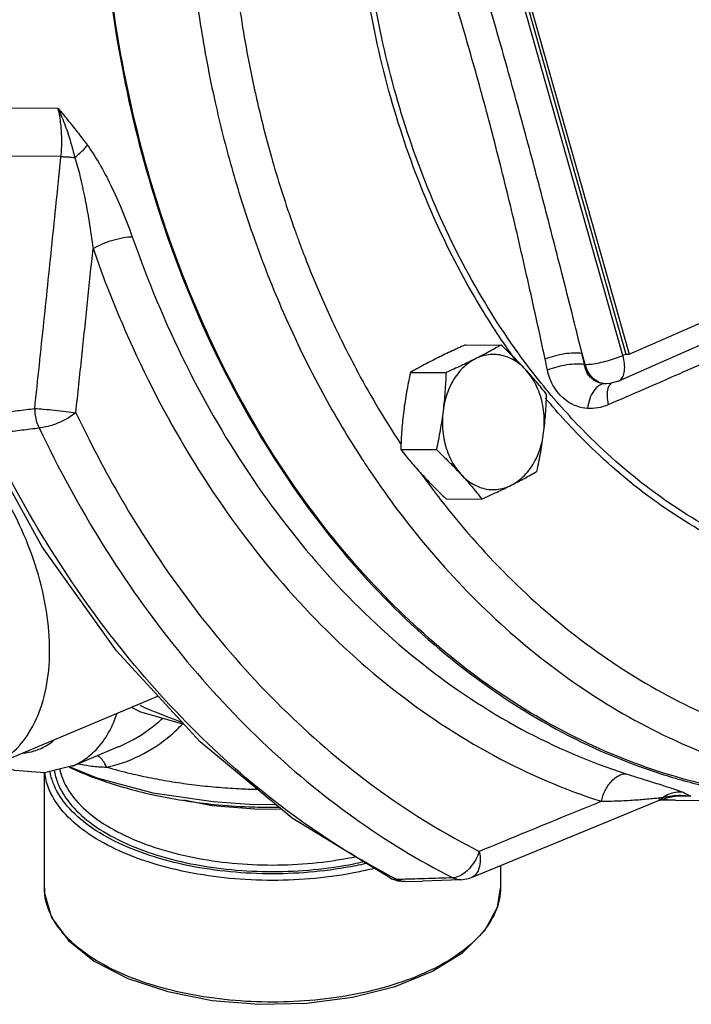
# Model space of a CAD drawing. Units: inches. Extents: x -63 to 58, y -33 to 57.
# Drawn here: x -39 to -36, y 27 to 31 of the extents above; entities that cross this region are included whole.
import ezdxf

# ---------------------------------------------------------------- set-up
doc = ezdxf.new("R2010")
doc.units = ezdxf.units.IN
doc.header["$LTSCALE"] = 1.21
doc.header["$MEASUREMENT"] = 0
doc.layers.get('0').update_dxf_attribs({"linetype": 'CONTINUOUS'})
doc.layers.add('02___PRT_ALL_AXES', color=7, linetype='CONTINUOUS')
doc.layers.add('12123', color=7, linetype='CONTINUOUS')

msp = doc.modelspace()

# ---------------------------------------------------------------- linework, layer by layer
at = {"color": 7, "linetype": 'CONTINUOUS'}
for p, q in [((-36.6136, 29.771), (-37.3421, 32.3434)), ((-37.3292, 32.3491), (-36.6007, 29.7767)), ((-37.3154, 32.3478), (-36.5869, 29.7754)), ((-38.9662, 30.7988), (-39.2234, 30.8002)), ((-38.9546, 30.5987), (-39.2078, 30.6)), ((-35.6297, 30.106), (-36.632, 29.6633)), ((-36.5869, 29.7754), (-36.1142, 29.9842)), ((-36.7709, 29.7334), (-36.7839, 29.7794)), ((-36.6007, 29.7767), (-36.6136, 29.771)), ((-36.6007, 29.7767), (-36.5869, 29.7754)), ((-36.7709, 29.7334), (-36.774, 29.7334)), ((-36.6815, 29.6526), (-36.6886, 29.6528)), ((-36.6814, 29.6526), (-36.6815, 29.6526)), ((-39.033, 28.9744), (-39.2985, 29.4559)), ((-38.5492, 28.3523), (-39.2508, 28.0578)), ((-38.9062, 28.0618), (-38.7145, 28.1423)), ((-36.4647, 27.9182), (-36.4317, 27.9294)), ((-36.464, 27.9255), (-36.395, 27.9192)), ((-36.4317, 27.9294), (-36.3894, 27.9372)), ((-36.395, 27.9192), (-35.7474, 27.9158)), ((-36.331, 27.936), (-36.3943, 27.9363)), ((-36.3894, 27.9372), (-36.3655, 27.9383)), ((-36.3654, 27.9383), (-36.3657, 27.9383)), ((-36.331, 27.936), (-36.3654, 27.9383)), ((-37.582, 27.5945), (-37.5532, 27.5839)), ((-37.5532, 27.5839), (-37.521, 27.5807)), ((-37.521, 27.5807), (-37.4484, 27.5829)), ((-37.2881, 27.5879), (-37.4484, 27.5829)), ((-37.521, 27.5807), (-37.521, 27.5807))]:
    msp.add_line(p, q, dxfattribs=at)
for points in [[(-36.632, 29.6633), (-36.6685, 29.6534), (-36.6815, 29.6526)], [(-37.582, 27.5945), (-37.9916, 27.8453), (-38.3742, 28.1625), (-38.7232, 28.5409), (-39.033, 28.9744)], [(-38.6597, 28.3059), (-38.6231, 28.2879), (-38.4421, 28.2361)], [(-38.9061, 28.0619), (-39.0237, 28.0339), (-39.1476, 28.043), (-39.2224, 28.0697)], [(-38.9184, 28.059), (-38.8056, 28.0127), (-38.5717, 27.9507), (-38.3209, 27.9134), (-38.171, 27.9034)], [(-37.2446, 27.5972), (-36.9704, 27.7097), (-36.6974, 27.8221), (-36.4647, 27.9182)], [(-38.171, 27.9034), (-38.0617, 27.9017), (-38.0596, 27.9018)], [(-37.2883, 27.5879), (-37.2562, 27.5931), (-37.2446, 27.5971)]]:
    msp.add_lwpolyline(points, dxfattribs=at)
for points, start_tangent, end_tangent in [([(-35.5623, 27.9288), (-35.9145, 27.9293), (-36.319, 27.9967), (-36.7129, 28.1347), (-37.0894, 28.3408), (-37.4417, 28.6115), (-37.7635, 28.9418), (-38.0493, 29.3259), (-38.2938, 29.7571), (-38.4929, 30.2276), (-38.6429, 30.7292), (-38.7412, 31.2529), (-38.7861, 31.7895), (-38.7767, 32.3294), (-38.7132, 32.8631), (-38.5968, 33.3811), (-38.4296, 33.8742), (-38.2144, 34.3337), (-37.955, 34.7515)], (-8.709008, -0.65151), (5.048441, 7.113054)), ([(-37.5951, 34.7502), (-37.8501, 34.3456), (-38.0645, 33.8977), (-38.2338, 33.4128), (-38.3517, 32.9113), (-38.4174, 32.4198), (-38.4368, 31.9559), (-38.4191, 31.5305), (-38.3742, 31.1514), (-38.3123, 30.8242), (-38.2435, 30.5519)], (-2.559448, -3.56074), (1.194799, -4.219253)), ([(-37.1106, 31.021), (-37.1957, 31.3157), (-37.2856, 31.6162), (-37.3815, 31.9271), (-37.4863, 32.2598)], (-0.35273, 1.245579), (-0.391016, 1.234095)), ([(-37.2371, 30.9875), (-37.323, 31.2793), (-37.4169, 31.5769), (-37.5197, 31.8847), (-37.6338, 32.2139)], (-0.351271, 1.240396), (-0.426419, 1.21661)), ([(-38.2649, 31.9607), (-38.2508, 31.5826), (-38.2077, 31.1992), (-38.1464, 30.869), (-38.1397, 30.8393)], (0.000847, -1.130811), (0.250908, -1.102499)), ([(-37.5807, 30.8441), (-37.6786, 31.2835), (-37.7281, 31.7363), (-37.7332, 31.871)], (-0.28347, 1.001033), (-0.023518, 1.040625)), ([(-37.5585, 30.8541), (-37.6556, 31.2898), (-37.7046, 31.7386), (-37.71, 31.8831)], (-0.284013, 1.00295), (-0.020781, 1.04268)), ([(-36.9376, 29.7554), (-37.0102, 30.0857), (-37.0824, 30.3957), (-37.1575, 30.695), (-37.2371, 30.9875)], (-0.267522, 1.239617), (-0.345505, 1.220182)), ([(-36.7839, 29.7794), (-36.8677, 30.1126), (-36.9482, 30.4246), (-37.0287, 30.7259), (-37.1106, 31.021)], (-0.310816, 1.245757), (-0.349818, 1.235372)), ([(-38.1397, 30.8393), (-38.0776, 30.5957)], (0.055811, -0.245234), (0.068512, -0.24194)), ([(-37.1096, 29.8213), (-37.2489, 30.0441), (-37.4363, 30.4279), (-37.5807, 30.8441)], (-0.639109, 0.933231), (-0.30796, 1.087513)), ([(-37.0051, 29.7204), (-37.2295, 30.061), (-37.4154, 30.4414), (-37.5585, 30.8541)], (-0.768423, 1.010023), (-0.345504, 1.220096)), ([(-38.9546, 30.5987), (-38.9512, 30.6658), (-38.9551, 30.7331), (-38.9662, 30.7988)], (0.021008, 0.200206), (-0.044594, 0.196304)), ([(-38.9662, 30.7988), (-38.9228, 30.7461), (-38.8822, 30.6954), (-38.8443, 30.6457)], (0.124711, -0.150879), (0.116071, -0.157623)), ([(-38.9662, 30.7988), (-38.9369, 30.7264), (-38.9143, 30.6581), (-38.8972, 30.5948)], (0.087777, -0.196959), (0.051172, -0.209473)), ([(-38.8972, 30.5948), (-38.8762, 30.6125), (-38.8583, 30.6298), (-38.8443, 30.6457)], (0.057583, 0.045758), (0.04534, 0.057913)), ([(-38.8443, 30.6457), (-38.7944, 30.5683), (-38.7469, 30.4784), (-38.7012, 30.3774), (-38.6579, 30.2649)], (0.253511, -0.341301), (0.140223, -0.401362)), ([(-39.064, 29.5498), (-39.0256, 29.911), (-38.9893, 30.2597), (-38.9546, 30.5987)], (0.112319, 1.04859), (0.106052, 1.049242)), ([(-38.9546, 30.5987), (-38.9379, 30.5978), (-38.9186, 30.5965), (-38.8972, 30.5948)], (0.057515, -0.00236), (0.057357, -0.004869)), ([(-38.8972, 30.5948), (-38.8757, 30.5177), (-38.8559, 30.4282), (-38.8376, 30.3276), (-38.821, 30.2154)], (0.120192, -0.368299), (0.050192, -0.38415)), ([(-38.0776, 30.5957), (-37.9932, 30.3286), (-37.9802, 30.2918)], (0.086928, -0.306972), (0.107774, -0.300362)), ([(-38.2435, 30.5519), (-38.1573, 30.2787), (-38.0367, 29.9689), (-37.8754, 29.6347), (-37.7086, 29.3518)], (0.359215, -1.268515), (0.715749, -1.107871)), ([(-37.9802, 30.2918), (-37.9635, 30.2459)], (0.016498, -0.04598), (0.016993, -0.0458)), ([(-38.821, 30.2154), (-38.7822, 30.2347), (-38.7379, 30.2507), (-38.6944, 30.2613), (-38.6579, 30.2649)], (0.148278, 0.08687), (0.171849, -0.000889)), ([(-38.6579, 30.2649), (-38.4348, 29.7345), (-38.1544, 29.2543), (-37.8228, 28.8352), (-37.4475, 28.4864), (-37.0369, 28.2158), (-36.6003, 28.0296)], (1.036703, -2.968918), (2.995699, -0.956562)), ([(-38.8926, 29.5321), (-38.8679, 29.765), (-38.844, 29.9926), (-38.821, 30.2154)], (0.072794, 0.683121), (0.070327, 0.683379)), ([(-38.821, 30.2154), (-38.5914, 29.6695), (-38.3027, 29.1753), (-37.9615, 28.7439), (-37.5753, 28.385), (-37.1527, 28.1065), (-36.7033, 27.9148)], (1.066931, -3.055485), (3.083047, -0.984453)), ([(-37.9635, 30.2459), (-37.9582, 30.2317)], (0.005291, -0.014262), (0.005339, -0.014244)), ([(-37.9582, 30.2317), (-37.9392, 30.1819)], (0.018694, -0.049869), (0.019284, -0.049644)), ([(-37.9392, 30.1819), (-37.8749, 30.0254), (-37.8306, 29.9265)], (0.100515, -0.258763), (0.116741, -0.251885)), ([(-35.6813, 30.0042), (-35.8908, 29.9097), (-36.1212, 29.8071), (-36.3796, 29.6934), (-36.6748, 29.5653)], (-0.988686, -0.449804), (-0.998174, -0.428338)), ([(-37.8306, 29.9265), (-37.7255, 29.7155)], (0.099134, -0.213895), (0.111052, -0.207973)), ([(-37.0572, 29.7471), (-37.1096, 29.8213)], (-0.05354, 0.07334), (-0.051306, 0.074918)), ([(-36.7839, 29.7794), (-36.8175, 29.7807), (-36.8574, 29.7768), (-36.8991, 29.768), (-36.9376, 29.7554)], (-0.155393, 0.021314), (-0.145851, -0.057695)), ([(-36.9278, 29.7099), (-36.9327, 29.7327), (-36.9376, 29.7554)], (-0.009718, 0.045566), (-0.009828, 0.045542)), ([(-36.774, 29.7334), (-36.779, 29.7564), (-36.7839, 29.7794)], (-0.009805, 0.045973), (-0.009915, 0.045949)), ([(-36.7709, 29.7334), (-36.744, 29.7351), (-36.7121, 29.7403), (-36.6777, 29.7485), (-36.6439, 29.7591), (-36.6136, 29.771)], (0.162563, -0.001119), (0.148824, 0.065418)), ([(-36.632, 29.6633), (-36.6268, 29.6661), (-36.6138, 29.6818), (-36.607, 29.706), (-36.6069, 29.7367), (-36.6136, 29.771)], (0.109186, 0.047415), (-0.031882, 0.112587)), ([(-37.7255, 29.7155), (-37.7164, 29.6985)], (0.009078, -0.017002), (0.009159, -0.016959)), ([(-36.9223, 29.6167), (-37.0051, 29.7204)], (-0.085232, 0.101803), (-0.080386, 0.105661)), ([(-36.774, 29.7334), (-36.8076, 29.7349), (-36.8476, 29.7311), (-36.8893, 29.7224), (-36.9278, 29.7099)], (-0.155337, 0.022044), (-0.145937, -0.057602)), ([(-36.6886, 29.6528), (-36.7123, 29.6573), (-36.733, 29.667), (-36.7496, 29.6808), (-36.7619, 29.6974), (-36.7699, 29.7154), (-36.774, 29.7334)], (-0.127057, 0.008677), (-0.018066, 0.126065)), ([(-36.6886, 29.6528), (-36.715, 29.6601), (-36.7388, 29.677), (-36.7579, 29.7021), (-36.7709, 29.7334)], (-0.121524, 0.010032), (-0.033223, 0.117324)), ([(-37.7164, 29.6985), (-37.54, 29.4032)], (0.163487, -0.302719), (0.189388, -0.287262)), ([(-36.7617, 29.5502), (-36.8048, 29.5591), (-36.8433, 29.5782), (-36.8754, 29.6056), (-36.9001, 29.6385), (-36.9174, 29.6742), (-36.9278, 29.7099)], (-0.246533, 0.018405), (-0.05155, 0.241785)), ([(-36.6886, 29.6528), (-36.7125, 29.6452), (-36.7343, 29.6236), (-36.7514, 29.5906), (-36.7617, 29.5502)], (-0.134642, -0.001128), (-0.020165, -0.133128)), ([(-36.6703, 29.6459), (-36.6757, 29.6338), (-36.6796, 29.6031), (-36.6748, 29.5653)], (-0.043848, -0.070459), (0.017969, -0.080064)), ([(-36.6611, 29.6556), (-36.6636, 29.6537), (-36.6703, 29.6459)], (-0.011417, -0.007477), (-0.007145, -0.011481)), ([(-39.2507, 28.0578), (-39.2434, 28.061), (-39.1608, 28.1139), (-39.088, 28.1994), (-39.0344, 28.3166), (-39.0059, 28.4594), (-39.005, 28.6208), (-39.0318, 28.7921), (-39.0841, 28.9635), (-39.1562, 29.1235), (-39.239, 29.2612), (-39.3245, 29.3734), (-39.408, 29.462), (-39.4866, 29.53), (-39.559, 29.581), (-39.625, 29.6182)], (1.73261, 0.728068), (-1.676153, 0.838077)), ([(-36.1367, 28.9609), (-36.1575, 28.9709), (-36.4713, 29.1585), (-36.7615, 29.4033), (-36.9368, 29.5933)], (-0.929112, 0.43996), (-0.660508, 0.787185)), ([(-36.1266, 28.9872), (-36.1478, 28.9974), (-36.4588, 29.1834), (-36.7465, 29.426), (-36.9223, 29.6167)], (-0.924476, 0.437344), (-0.656245, 0.783833)), ([(-39.2796, 29.5238), (-39.2078, 29.5324), (-39.1359, 29.5411), (-39.064, 29.5498)], (0.21558, 0.025882), (0.215561, 0.026034)), ([(-39.064, 29.5498), (-39.0625, 29.5217), (-39.0563, 29.4944), (-39.0457, 29.4693)], (-0.003053, -0.083306), (0.038792, -0.073786)), ([(-39.064, 29.5498), (-39.0268, 29.5471), (-38.9814, 29.5429), (-38.9344, 29.5376), (-38.8926, 29.5321)], (0.172127, -0.009469), (0.170651, -0.024405)), ([(-36.6748, 29.5653), (-36.7183, 29.5523), (-36.7617, 29.5502)], (-0.081618, -0.035019), (-0.088566, 0.006633)), ([(-38.8926, 29.5321), (-38.9202, 29.513), (-38.9521, 29.4958), (-38.9855, 29.4821), (-39.0176, 29.473), (-39.0457, 29.4693)], (-0.131322, -0.104266), (-0.167574, -0.005993)), ([(-38.8926, 29.5321), (-38.8376, 29.4202)], (0.053577, -0.11259), (0.056439, -0.111238)), ([(-39.2611, 29.4428), (-39.1893, 29.4516), (-39.1176, 29.4604), (-39.0457, 29.4693)], (0.215347, 0.026366), (0.215327, 0.026526)), ([(-39.0457, 29.4693), (-38.7799, 28.9829), (-38.4694, 28.5461), (-38.1186, 28.1649), (-37.7344, 27.8469), (-37.3216, 27.5962)], (1.11285, -2.338614), (2.309898, -1.17129)), ([(-37.5778, 27.6011), (-37.9625, 27.8392), (-38.3421, 28.1547), (-38.6891, 28.5317), (-38.9968, 28.9631), (-39.2611, 29.4428)], (-2.245814, 1.178546), (-1.09881, 2.285479)), ([(-38.8376, 29.4202), (-38.6334, 29.058), (-38.3308, 28.6322), (-37.9888, 28.2607), (-37.6143, 27.9507), (-37.2119, 27.7063)], (1.086309, -2.141052), (2.140475, -1.08538)), ([(-37.7086, 29.3518), (-37.668, 29.2902), (-37.411, 28.9516), (-37.1034, 28.6363), (-36.7509, 28.3646), (-36.3698, 28.1561), (-35.9749, 28.019), (-35.5712, 27.9533), (-35.2315, 27.9536)], (1.620765, -2.508699), (2.980901, 0.222783)), ([(-37.4527, 29.2766), (-37.4296, 29.2449)], (0.022928, -0.031829), (0.023271, -0.03158)), ([(-37.4296, 29.2449), (-37.3662, 29.1614)], (0.062207, -0.08442), (0.064659, -0.082557)), ([(-37.3662, 29.1614), (-37.2593, 29.0315), (-36.9565, 28.7249), (-36.6101, 28.4624), (-36.2363, 28.2629), (-35.8496, 28.1339), (-35.8227, 28.1276)], (1.167682, -1.49092), (1.848184, -0.419093)), ([(-38.9061, 28.0619), (-38.8745, 28.0775), (-38.8161, 28.1218), (-38.7623, 28.1901), (-38.722, 28.2791)], (0.270811, 0.113777), (0.091939, 0.279118)), ([(-38.6262, 28.3145), (-38.4668, 28.2503), (-38.4516, 28.2448)], (0.171894, -0.076423), (0.177336, -0.062807)), ([(-38.7148, 28.1422), (-38.7024, 28.1475), (-38.5735, 28.2247), (-38.5317, 28.2597)], (0.20198, 0.084722), (0.161414, 0.147465)), ([(-38.7652, 28.0574), (-38.6272, 28.1045), (-38.497, 28.1904), (-38.4485, 28.236)], (0.361459, 0.070203), (0.255953, 0.26572)), ([(-39.1144, 28.115), (-39.1135, 28.1151), (-39.0658, 28.1246), (-39.0165, 28.146), (-38.9854, 28.1673)], (0.140385, 0.014153), (0.110063, 0.088637)), ([(-38.7652, 28.0574), (-38.7796, 28.0838), (-38.798, 28.102), (-38.8041, 28.1055)], (-0.023322, 0.058364), (-0.057019, 0.02831)), ([(-38.8826, 28.071), (-38.85, 28.0648), (-38.8196, 28.0607), (-38.7913, 28.0584), (-38.7652, 28.0574)], (0.115638, -0.025406), (0.118368, -0.001633)), ([(-38.7652, 28.0574), (-38.6641, 28.0308), (-38.578, 28.0121), (-38.4895, 27.9963), (-38.3991, 27.9837), (-38.3072, 27.9741), (-38.2142, 27.9677), (-38.137, 27.9649)], (0.611285, -0.177868), (0.636498, -0.014708)), ([(-36.7033, 27.9148), (-36.6877, 27.9593), (-36.6628, 27.9965), (-36.6322, 28.0211), (-36.6003, 28.0296)], (0.03521, 0.160375), (0.164193, -0.000848)), ([(-36.6003, 28.0296), (-36.5151, 28.0025), (-36.4486, 27.9817), (-36.3988, 27.9658), (-36.3667, 27.9541)], (0.233878, -0.074725), (0.223125, -0.10246)), ([(-36.4461, 27.9319), (-36.4213, 27.9455), (-36.3944, 27.953)], (0.045878, 0.032417), (0.055654, 0.008694)), ([(-36.3944, 27.953), (-36.3667, 27.9541)], (0.027466, 0.004291), (0.027633, -0.002237)), ([(-36.3667, 27.9541), (-36.3527, 27.9474)], (0.014132, -0.006323), (0.013854, -0.006912)), ([(-36.7033, 27.9148), (-36.8689, 27.8468), (-37.0383, 27.7774), (-37.2119, 27.7063)], (-0.508397, -0.20899), (-0.508761, -0.208101)), ([(-36.7033, 27.9148), (-36.6191, 27.9175), (-36.5486, 27.9216), (-36.4906, 27.9266)], (0.213083, 0.003863), (0.212054, 0.021516)), ([(-36.4906, 27.9266), (-36.466, 27.9293)], (0.024598, 0.002496), (0.024548, 0.002941)), ([(-36.466, 27.9293), (-36.4461, 27.9319)], (0.019977, 0.002393), (0.019918, 0.002831)), ([(-36.4647, 27.9182), (-36.457, 27.9222), (-36.4461, 27.9319)], (0.021604, 0.008942), (0.015096, 0.01774)), ([(-36.4475, 27.92), (-36.4642, 27.9206)], (-0.016642, 0.000465), (-0.016639, 0.000585)), ([(-36.395, 27.9192), (-36.4218, 27.9194), (-36.4475, 27.92)], (-0.052576, 0.000271), (-0.052563, 0.00147)), ([(-36.4461, 27.9319), (-36.4103, 27.9378), (-36.3719, 27.9398)], (0.073136, 0.015323), (0.074796, -0.001159)), ([(-36.3719, 27.9398), (-36.331, 27.936)], (0.041082, -0.000637), (0.040432, -0.007055)), ([(-36.3527, 27.9474), (-36.3411, 27.9414), (-36.331, 27.936)], (0.021948, -0.01095), (0.021687, -0.011457)), ([(-37.2119, 27.7063), (-37.2264, 27.6729), (-37.2465, 27.6429), (-37.2682, 27.6207)], (-0.032265, -0.098409), (-0.079482, -0.06669)), ([(-37.2119, 27.7063), (-37.2083, 27.6624), (-37.2168, 27.6258), (-37.2361, 27.6017), (-37.2444, 27.5974)], (0.025216, -0.119046), (-0.114879, -0.047017)), ([(-37.582, 27.5945), (-37.5793, 27.5932), (-37.578, 27.5926)], (0.003931, -0.002041), (0.004114, -0.001644)), ([(-37.578, 27.5926), (-37.5549, 27.5892)], (0.021823, -0.008719), (0.023246, 0.001578)), ([(-37.5549, 27.5892), (-37.5778, 27.6011)], (-0.022934, 0.011791), (-0.022837, 0.011984)), ([(-37.5213, 27.5902), (-37.5549, 27.5892)], (-0.033562, -0.001), (-0.033562, -0.000999)), ([(-37.521, 27.5807), (-37.5358, 27.582), (-37.5549, 27.5892)], (-0.035327, -0.001014), (-0.030737, 0.017139)), ([(-37.3216, 27.5962), (-37.4383, 27.5927), (-37.5213, 27.5902)], (-0.199703, -0.005985), (-0.199704, -0.005953)), ([(-37.2962, 27.6028), (-37.3216, 27.5962)], (-0.024205, -0.010658), (-0.02622, -0.001783)), ([(-37.2883, 27.5879), (-37.3025, 27.5891), (-37.3216, 27.5962)], (-0.034775, -0.000979), (-0.030459, 0.016505)), ([(-37.2704, 27.6188), (-37.2962, 27.6028)], (-0.023685, -0.019091), (-0.02796, -0.012311)), ([(-37.2682, 27.6207), (-37.2704, 27.6188)], (-0.002201, -0.001847), (-0.002238, -0.001804))]:
    msp.add_spline(points, degree=3, dxfattribs=dict(at, start_tangent=start_tangent, end_tangent=end_tangent))
at = {"layer": '02___PRT_ALL_AXES', "color": 7, "linetype": 'CONTINUOUS'}
for p, q in [((-37.2693, 29.8149), (-37.1207, 29.8141)), ((-37.499, 29.7001), (-37.3504, 29.6993)), ((-37.5393, 29.3796), (-37.3907, 29.3788)), ((-37.35, 29.1739), (-37.2014, 29.1731))]:
    msp.add_line(p, q, dxfattribs=at)
for points, start_tangent, end_tangent in [([(-37.2693, 29.8149), (-37.3017, 29.8004), (-37.3325, 29.7861), (-37.3626, 29.7719), (-37.3918, 29.7575)], (-0.123602, -0.054902), (-0.120968, -0.060484)), ([(-37.1207, 29.8141), (-37.1466, 29.7996), (-37.1727, 29.7853), (-37.1997, 29.771), (-37.2279, 29.7567)], (-0.105584, -0.060357), (-0.108778, -0.054389)), ([(-37.0184, 29.7112), (-37.0425, 29.7368), (-37.0674, 29.7623), (-37.0933, 29.7878), (-37.1207, 29.8141)], (-0.098277, 0.106767), (-0.105479, 0.099658)), ([(-37.3918, 29.7575), (-37.4201, 29.7431), (-37.4472, 29.7288), (-37.4732, 29.7146), (-37.499, 29.7001)], (-0.108778, -0.054389), (-0.105584, -0.060357)), ([(-37.2279, 29.7567), (-37.2567, 29.7389), (-37.2832, 29.7157), (-37.3068, 29.6875), (-37.327, 29.6549), (-37.3433, 29.6188), (-37.3553, 29.5799), (-37.3629, 29.539)], (-0.237996, -0.118998), (-0.033214, -0.264007)), ([(-37.2279, 29.7567), (-37.2572, 29.7423), (-37.2873, 29.728), (-37.3181, 29.7138), (-37.3504, 29.6993)], (-0.120968, -0.060484), (-0.123602, -0.054902)), ([(-37.0184, 29.7112), (-37.0443, 29.7354), (-37.0727, 29.7541), (-37.1029, 29.767), (-37.1342, 29.7738), (-37.166, 29.7743), (-37.1974, 29.7686), (-37.2279, 29.7567)], (-0.15624, 0.169737), (-0.206343, -0.103171)), ([(-37.499, 29.7001), (-37.5074, 29.6592), (-37.5148, 29.6194), (-37.5213, 29.5797), (-37.5268, 29.5399)], (-0.034175, -0.15902), (-0.020303, -0.161378)), ([(-37.3504, 29.6993), (-37.3522, 29.6583), (-37.3549, 29.6185), (-37.3584, 29.5789), (-37.3629, 29.539)], (-0.005912, -0.160716), (-0.020075, -0.159567)), ([(-36.9314, 29.6084), (-36.9523, 29.6347), (-36.9734, 29.6602), (-36.9954, 29.6857), (-37.0184, 29.7112)], (-0.08301, 0.106103), (-0.091237, 0.099118)), ([(-36.9439, 29.4482), (-36.941, 29.49), (-36.9429, 29.532), (-36.9495, 29.5731), (-36.9606, 29.6124), (-36.9761, 29.6491), (-36.9955, 29.6823), (-37.0184, 29.7112)], (0.035155, 0.279437), (-0.19074, 0.207217)), ([(-36.9439, 29.4482), (-36.9394, 29.488), (-36.9359, 29.5277), (-36.9333, 29.5675), (-36.9314, 29.6084)], (0.020075, 0.159567), (0.005912, 0.160716)), ([(-37.5268, 29.5399), (-37.5313, 29.5), (-37.5348, 29.4603), (-37.5374, 29.4205), (-37.5393, 29.3796)], (-0.020075, -0.159567), (-0.005912, -0.160716)), ([(-37.3629, 29.539), (-37.3684, 29.4992), (-37.3749, 29.4595), (-37.3823, 29.4197), (-37.3907, 29.3788)], (-0.020303, -0.161378), (-0.034175, -0.15902)), ([(-37.3629, 29.539), (-37.3657, 29.4971), (-37.3639, 29.4552), (-37.3573, 29.4141), (-37.3461, 29.3748), (-37.3307, 29.3381), (-37.3113, 29.3049), (-37.2884, 29.2759)], (-0.035155, -0.279437), (0.19074, -0.207217)), ([(-37.0789, 29.2305), (-37.0501, 29.2483), (-37.0236, 29.2715), (-37, 29.2997), (-36.9798, 29.3322), (-36.9635, 29.3684), (-36.9515, 29.4073), (-36.9439, 29.4482)], (0.237996, 0.118998), (0.033214, 0.264007)), ([(-36.9717, 29.288), (-36.9633, 29.3289), (-36.9559, 29.3687), (-36.9494, 29.4083), (-36.9439, 29.4482)], (0.034175, 0.15902), (0.020303, 0.161378)), ([(-37.5393, 29.3796), (-37.5184, 29.3533), (-37.4972, 29.3278), (-37.4753, 29.3023), (-37.4523, 29.2768)], (0.08301, -0.106103), (0.091237, -0.099118)), ([(-37.3907, 29.3788), (-37.3632, 29.3525), (-37.3373, 29.327), (-37.3124, 29.3015), (-37.2884, 29.2759)], (0.105479, -0.099658), (0.098277, -0.106767)), ([(-37.4523, 29.2768), (-37.4282, 29.2512), (-37.4033, 29.2257), (-37.3774, 29.2002), (-37.35, 29.1739)], (0.098277, -0.106767), (0.105479, -0.099658)), ([(-37.2884, 29.2759), (-37.2653, 29.2504), (-37.2434, 29.2249), (-37.2223, 29.1994), (-37.2014, 29.1731)], (0.091237, -0.099118), (0.08301, -0.106103)), ([(-37.2884, 29.2759), (-37.2624, 29.2518), (-37.2341, 29.2331), (-37.2039, 29.2202), (-37.1726, 29.2134), (-37.1408, 29.2129), (-37.1094, 29.2186), (-37.0789, 29.2305)], (0.15624, -0.169737), (0.206343, 0.103171)), ([(-37.0789, 29.2305), (-37.0506, 29.2449), (-37.0235, 29.2592), (-36.9974, 29.2735), (-36.9717, 29.288)], (0.108778, 0.054389), (0.105584, 0.060357)), ([(-37.2014, 29.1731), (-37.169, 29.1877), (-37.1381, 29.2019), (-37.1081, 29.2161), (-37.0789, 29.2305)], (0.123602, 0.054902), (0.120968, 0.060484))]:
    msp.add_spline(points, degree=3, dxfattribs=dict(at, start_tangent=start_tangent, end_tangent=end_tangent))
at = {"layer": '12123', "color": 7, "linetype": 'CONTINUOUS'}
for p, q in [((-39.0236, 27.554), (-39.0236, 28.0339)), ((-38.443, 27.9214), (-38.3247, 27.898)), ((-37.1236, 27.6468), (-37.1236, 27.5536))]:
    msp.add_line(p, q, dxfattribs=at)
for points in [[(-38.3247, 27.898), (-38.1293, 27.8818), (-38.0381, 27.8839)], [(-39.0236, 27.5545), (-39.0226, 27.5324), (-38.9935, 27.4319), (-38.9237, 27.3361), (-38.8158, 27.2501), (-38.6756, 27.1779), (-38.5095, 27.1226), (-38.3247, 27.0861), (-38.1293, 27.0699), (-37.9316, 27.0744), (-37.7399, 27.0996), (-37.5625, 27.1445), (-37.407, 27.2074)], [(-37.407, 27.2074), (-37.2802, 27.2858), (-37.1885, 27.3765), (-37.1362, 27.4746), (-37.1236, 27.5536)]]:
    msp.add_lwpolyline(points, dxfattribs=at)
for points, start_tangent, end_tangent in [([(-38.5813, 33.4534), (-38.6432, 33.2245), (-38.7522, 32.6343), (-38.7936, 32.0295), (-38.7664, 31.4235), (-38.6714, 30.8298), (-38.5105, 30.2619), (-38.2875, 29.7323), (-38.0072, 29.2528), (-37.676, 28.8343), (-37.3013, 28.4859), (-36.8914, 28.2156), (-36.4554, 28.0293), (-36.2601, 27.9757)], (-1.872793, -6.31651), (6.426946, -1.478699)), ([(-37.6516, 27.6351), (-37.7193, 27.6199), (-37.8951, 27.5941), (-38.0734, 27.5857), (-38.2523, 27.5942), (-38.4283, 27.62), (-38.5959, 27.6639), (-38.7453, 27.7248), (-38.8671, 27.7995), (-38.9549, 27.8834), (-39.0066, 27.9714), (-39.0221, 28.0347)], (-1.503725, -0.372603), (-0.172084, 1.546901)), ([(-37.6845, 27.6556), (-37.7265, 27.6466), (-37.8986, 27.6213), (-38.0732, 27.613), (-38.2484, 27.6213), (-38.4207, 27.6466), (-38.5849, 27.6896), (-38.7312, 27.7492), (-38.8504, 27.8224), (-38.9364, 27.9045), (-38.987, 27.9907), (-39.0004, 28.0397)], (-1.44138, -0.331769), (-0.243644, 1.466876)), ([(-38.9823, 28.0441), (-38.9685, 27.9922), (-38.919, 27.9079), (-38.8348, 27.8275), (-38.7179, 27.7558), (-38.5743, 27.6973), (-38.4132, 27.6552), (-38.2443, 27.6304), (-38.073, 27.6224), (-37.9025, 27.6305), (-37.7343, 27.6551), (-37.6966, 27.6632)], (0.216707, -1.439669), (1.412524, 0.320716)), ([(-38.96, 28.0492), (-38.9489, 28.0114), (-38.9004, 27.9289), (-38.8181, 27.8503), (-38.7038, 27.7802), (-38.5635, 27.723), (-38.406, 27.6818), (-38.2408, 27.6576), (-38.0733, 27.6497), (-37.9066, 27.6576), (-37.7422, 27.6816), (-37.7295, 27.6842)], (0.282674, -1.357029), (1.349124, 0.282129)), ([(-38.9202, 28.0568), (-38.9101, 28.0522)], (0.00999, -0.004658), (0.010028, -0.004574)), ([(-38.9101, 28.0522), (-38.7634, 27.9948), (-38.5487, 27.9374), (-38.3158, 27.9021), (-38.1715, 27.8921)], (0.691963, -0.315629), (0.759657, -0.030025)), ([(-38.1715, 27.8921), (-38.0736, 27.8902), (-38.0472, 27.8903)], (0.124226, -0.00491), (0.124317, 0.001315)), ([(-39.0174, 27.5004), (-39.0236, 27.554)], (-0.012005, 0.052863), (-0.000002, 0.054103)), ([(-37.1236, 27.5536), (-37.1403, 27.4653), (-37.1916, 27.3776), (-37.2802, 27.2928), (-37.4018, 27.2182)], (-0.000894, -0.458768), (-0.408585, -0.204293)), ([(-39.0014, 27.4519), (-39.0068, 27.4652), (-39.0174, 27.5004)], (-0.020523, 0.046693), (-0.011326, 0.049872)), ([(-38.9636, 27.388), (-39.0014, 27.4519)], (-0.044544, 0.059681), (-0.029934, 0.068104)), ([(-38.9505, 27.3714), (-38.9554, 27.3773), (-38.9636, 27.388)], (-0.013497, 0.016221), (-0.012641, 0.016936)), ([(-37.4098, 27.2142), (-37.5511, 27.1573), (-37.7203, 27.1131), (-37.8953, 27.0875), (-38.0726, 27.079), (-38.2507, 27.0874), (-38.4267, 27.1131), (-38.5951, 27.157), (-38.7453, 27.2182), (-38.8676, 27.2933), (-38.9505, 27.3714)], (-1.465931, -0.716127), (-1.046687, 1.257938)), ([(-37.4018, 27.2182), (-37.4098, 27.2142)], (-0.007939, -0.003969), (-0.007976, -0.003896))]:
    msp.add_spline(points, degree=3, dxfattribs=dict(at, start_tangent=start_tangent, end_tangent=end_tangent))

doc.saveas('drawing.dxf')
